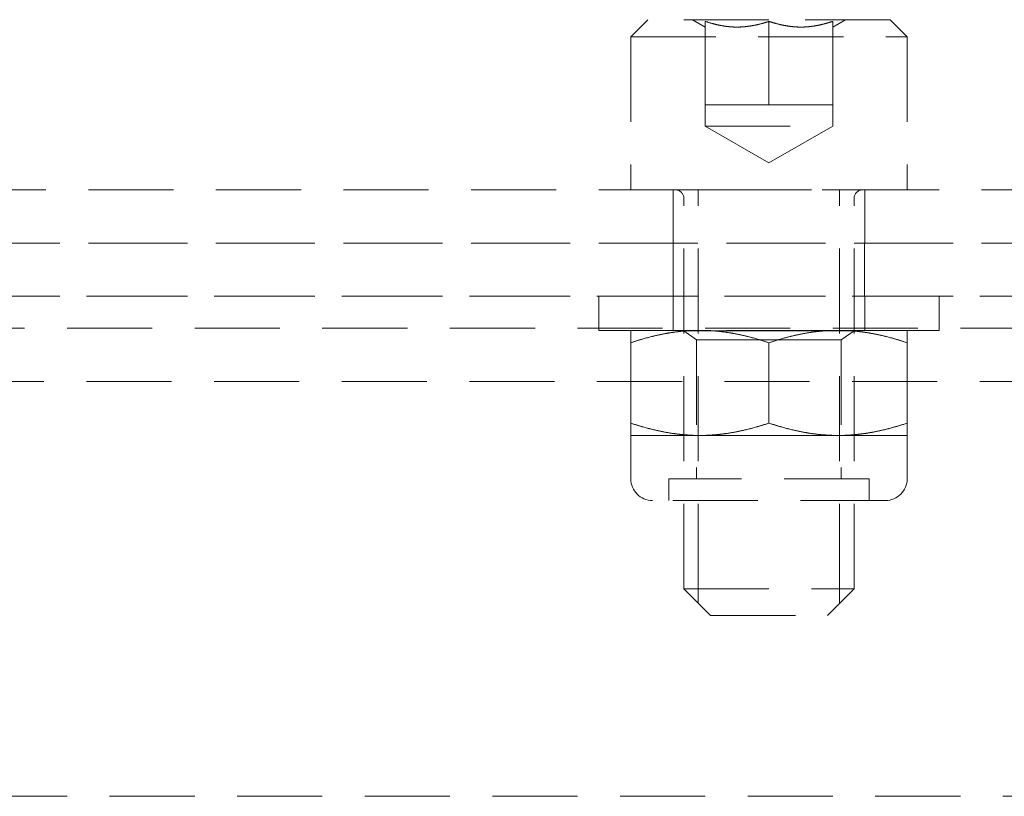
# Model space of a CAD drawing. Units: millimetres. Extents: x -1950 to 1950, y -1780 to 1780.
# Drawn here: x 55 to 101, y 58 to 94 of the extents above; entities that cross this region are included whole.
import ezdxf

# ---------------------------------------------------------------- set-up
doc = ezdxf.new("R2010")
doc.units = ezdxf.units.MM
doc.linetypes.add('K5LT_DASHED', pattern=[6, 4, -2])

msp = doc.modelspace()

# ---------------------------------------------------------------- linework, layer by layer
at = {"color": 7, "linetype": 'K5LT_DASHED', "lineweight": 18}
for p, q in [((83.5, 93.7), (84.3, 94.5)), ((90, 94.5), (84.3, 94.5)), ((86.4, 94.5), (87, 94.154)), ((95.7, 94.5), (90, 94.5)), ((93.6, 94.5), (93, 94.154)), ((96.5, 93.7), (95.7, 94.5)), ((87, 90.5), (87, 94.422)), ((87, 94.422), (87, 94.154)), ((90, 90.5), (90, 94.422)), ((90, 90.5), (90, 94.422)), ((93, 90.5), (93, 94.422)), ((93, 94.154), (93, 94.422)), ((83.5, 93.7), (83.5, 86.5)), ((83.5, 93.7), (96.5, 93.7)), ((96.5, 93.7), (96.5, 86.5)), ((87, 90.5), (88.5, 90.5)), ((87, 90.5), (87, 89.5)), ((87, 90.5), (88.5, 90.5)), ((88.5, 90.5), (90, 90.5)), ((88.5, 90.5), (91.5, 90.5)), ((90, 90.5), (91.5, 90.5)), ((91.5, 90.5), (93, 90.5)), ((91.5, 90.5), (93, 90.5)), ((93, 90.5), (93, 89.5)), ((87, 89.5), (93, 89.5)), ((87, 89.5), (90, 87.768)), ((93, 89.5), (90, 87.768)), ((440, 86.5), (-440, 86.5)), ((90, 86.5), (83.5, 86.5)), ((85.5, 84), (85.5, 86.5)), ((85.5, 84), (85.5, 86.5)), ((86.677, 86.1), (86.677, 86.5)), ((86.677, 86.1), (86.677, 86.5)), ((96.5, 86.5), (90, 86.5)), ((93.323, 86.1), (93.323, 86.5)), ((93.323, 86.1), (93.323, 86.5)), ((94.5, 84), (94.5, 86.5)), ((94.5, 84), (94.5, 86.5)), ((86, 67.75), (86, 86.1)), ((86.677, 67.75), (86.677, 86.1)), ((86.677, 67.75), (86.677, 86.1)), ((93.323, 67.75), (93.323, 86.1)), ((93.323, 67.75), (93.323, 86.1)), ((94, 67.75), (94, 86.1)), ((440, 84), (-440, 84)), ((-103.345, 84), (103.345, 84)), ((85.499, 81.5), (85.499, 84)), ((85.499, 81.5), (85.499, 84)), ((94.499, 81.5), (94.499, 84)), ((94.499, 81.5), (94.499, 84)), ((-110.087, 81.5), (110.087, 81.5)), ((-103.345, 81.5), (103.345, 81.5)), ((98, 81.5), (82, 81.5)), ((82, 81.5), (82, 79.9)), ((85.5, 81.5), (85.5, 79.9)), ((94.5, 81.5), (94.5, 79.9)), ((98, 81.5), (98, 79.9)), ((-345, 80), (345, 80)), ((98, 79.9), (82, 79.9)), ((83.5, 79.9), (83.5, 79.319)), ((86.75, 79.9), (83.5, 79.9)), ((86, 79.9), (86, 79.875)), ((94, 79.875), (86, 79.875)), ((86.6, 79.454), (86, 79.875)), ((86, 79.875), (94, 79.875)), ((93.25, 79.9), (86.75, 79.9)), ((96.5, 79.9), (93.25, 79.9)), ((93.4, 79.454), (94, 79.875)), ((94, 79.9), (94, 79.875)), ((96.5, 79.9), (96.5, 79.319)), ((83.5, 79.319), (83.5, 75.541)), ((93.4, 79.454), (86.6, 79.454)), ((86.6, 79.454), (86.6, 72.92)), ((86.6, 79.454), (93.4, 79.454)), ((90, 79.319), (90, 75.541)), ((90, 79.319), (90, 75.541)), ((93.4, 79.454), (93.4, 72.92)), ((96.5, 79.319), (96.5, 75.541)), ((-110.087, 77.5), (110.087, 77.5)), ((83.5, 74.96), (83.5, 75.541)), ((96.5, 74.96), (96.5, 75.541)), ((83.5, 74.96), (83.5, 72.92)), ((86.75, 74.96), (83.5, 74.96)), ((83.5, 74.96), (86.75, 74.96)), ((86.75, 74.96), (93.25, 74.96)), ((93.25, 74.96), (86.75, 74.96)), ((96.5, 74.96), (93.25, 74.96)), ((96.5, 74.96), (93.25, 74.96)), ((96.5, 74.96), (96.5, 72.92)), ((85.286, 72.92), (85.286, 71.9)), ((94.714, 72.92), (85.286, 72.92)), ((94.714, 72.92), (94.714, 71.9)), ((95.48, 71.9), (84.52, 71.9)), ((86, 67.75), (94, 67.75)), ((86, 67.75), (87.25, 66.5)), ((86.677, 67.75), (86.677, 67.077)), ((94, 67.75), (92.75, 66.5)), ((93.323, 67.75), (93.323, 67.073)), ((93.323, 67.073), (93.323, 67.75)), ((87.25, 66.5), (92.75, 66.5)), ((255, 58), (-255, 58))]:
    msp.add_line(p, q, dxfattribs=at)
for centre, radius, start, end in [((85.6, 86.1), 0.4, 0, 90), ((94.4, 86.1), 0.4, 90, 180), ((84.52, 72.92), 1.02, 180, 270), ((95.48, 72.92), 1.02, 270, 0)]:
    msp.add_arc(centre, radius, start, end, dxfattribs=at)
for points, knots in [([(87, 94.422), (87.164, 94.367), (87.441, 94.286), (87.79, 94.214), (88.033, 94.18), (88.211, 94.163), (88.366, 94.155), (88.511, 94.153), (88.657, 94.156), (88.805, 94.165), (89.001, 94.183), (89.282, 94.226), (89.632, 94.306), (89.883, 94.382), (90, 94.422)], [0, 0, 0, 0, 2.518903, 4.21409, 5.248575, 6.134122, 6.840441, 7.549967, 8.270788, 8.998617, 9.730927, 11.179245, 13.194727, 15, 15, 15, 15]), ([(90, 94.422), (89.836, 94.367), (89.559, 94.286), (89.21, 94.214), (88.967, 94.18), (88.789, 94.163), (88.634, 94.155), (88.489, 94.153), (88.343, 94.156), (88.196, 94.165), (87.999, 94.183), (87.718, 94.226), (87.368, 94.306), (87.117, 94.382), (87, 94.422)], [0, 0, 0, 0, 2.518897, 4.214079, 5.248561, 6.134106, 6.840424, 7.549949, 8.27077, 8.9986, 9.730911, 11.179232, 13.194719, 15, 15, 15, 15]), ([(93, 94.422), (92.836, 94.367), (92.559, 94.286), (92.21, 94.214), (91.967, 94.18), (91.789, 94.163), (91.634, 94.155), (91.489, 94.153), (91.343, 94.156), (91.196, 94.165), (90.999, 94.183), (90.718, 94.226), (90.368, 94.306), (90.117, 94.382), (90, 94.422)], [0, 0, 0, 0, 2.518897, 4.214079, 5.248561, 6.134106, 6.840424, 7.549949, 8.27077, 8.9986, 9.730911, 11.179232, 13.194719, 15, 15, 15, 15]), ([(90, 94.422), (90.164, 94.367), (90.441, 94.286), (90.79, 94.214), (91.033, 94.18), (91.211, 94.163), (91.366, 94.155), (91.511, 94.153), (91.657, 94.156), (91.805, 94.165), (92.001, 94.183), (92.282, 94.226), (92.632, 94.306), (92.883, 94.382), (93, 94.422)], [0, 0, 0, 0, 2.518903, 4.21409, 5.248575, 6.134122, 6.840441, 7.549967, 8.270788, 8.998617, 9.730927, 11.179245, 13.194727, 15, 15, 15, 15]), ([(83.5, 79.319), (83.76, 79.406), (84.288, 79.566), (84.956, 79.721), (85.502, 79.812), (85.916, 79.862), (86.332, 79.893), (86.611, 79.9), (86.75, 79.9)], [0, 0, 0, 0, 2.202562, 4.45323, 5.590763, 6.729078, 7.867691, 9, 9, 9, 9]), ([(86.75, 79.9), (86.526, 79.9), (86.156, 79.885), (85.578, 79.825), (84.959, 79.723), (84.245, 79.554), (83.742, 79.4), (83.5, 79.319)], [0, 0, 0, 0, 1.618325, 2.682507, 4.227445, 6.176941, 8, 8, 8, 8]), ([(86.75, 79.9), (86.974, 79.9), (87.344, 79.885), (87.922, 79.825), (88.541, 79.723), (89.255, 79.554), (89.758, 79.4), (90, 79.319)], [0, 0, 0, 0, 1.618325, 2.682507, 4.227445, 6.176941, 8, 8, 8, 8]), ([(90, 79.319), (89.74, 79.406), (89.212, 79.566), (88.544, 79.721), (87.998, 79.812), (87.584, 79.862), (87.168, 79.893), (86.889, 79.9), (86.75, 79.9)], [0, 0, 0, 0, 2.202562, 4.45323, 5.590763, 6.729078, 7.867691, 9, 9, 9, 9]), ([(93.25, 79.9), (93.026, 79.9), (92.656, 79.885), (92.078, 79.825), (91.459, 79.723), (90.745, 79.554), (90.242, 79.4), (90, 79.319)], [0, 0, 0, 0, 1.618325, 2.682507, 4.227445, 6.176941, 8, 8, 8, 8]), ([(90, 79.319), (90.26, 79.406), (90.788, 79.566), (91.456, 79.721), (92.002, 79.812), (92.416, 79.862), (92.832, 79.893), (93.111, 79.9), (93.25, 79.9)], [0, 0, 0, 0, 2.202562, 4.45323, 5.590763, 6.729078, 7.867691, 9, 9, 9, 9]), ([(96.5, 79.319), (96.24, 79.406), (95.712, 79.566), (95.044, 79.721), (94.498, 79.812), (94.084, 79.862), (93.668, 79.893), (93.389, 79.9), (93.25, 79.9)], [0, 0, 0, 0, 2.202562, 4.45323, 5.590763, 6.729078, 7.867691, 9, 9, 9, 9]), ([(93.25, 79.9), (93.474, 79.9), (93.844, 79.885), (94.422, 79.825), (95.041, 79.723), (95.755, 79.554), (96.258, 79.4), (96.5, 79.319)], [0, 0, 0, 0, 1.618325, 2.682507, 4.227445, 6.176941, 8, 8, 8, 8]), ([(83.5, 75.541), (83.76, 75.454), (84.288, 75.294), (84.956, 75.139), (85.502, 75.048), (85.916, 74.998), (86.332, 74.967), (86.611, 74.96), (86.75, 74.96)], [0, 0, 0, 0, 2.202562, 4.45323, 5.590763, 6.729078, 7.867691, 9, 9, 9, 9]), ([(86.75, 74.96), (86.526, 74.96), (86.156, 74.975), (85.578, 75.035), (84.959, 75.137), (84.245, 75.306), (83.742, 75.46), (83.5, 75.541)], [0, 0, 0, 0, 1.618325, 2.682507, 4.227445, 6.176941, 8, 8, 8, 8]), ([(86.75, 74.96), (86.974, 74.96), (87.344, 74.975), (87.922, 75.035), (88.541, 75.137), (89.255, 75.306), (89.758, 75.46), (90, 75.541)], [0, 0, 0, 0, 1.618325, 2.682507, 4.227445, 6.176941, 8, 8, 8, 8]), ([(90, 75.541), (89.74, 75.454), (89.212, 75.294), (88.544, 75.139), (87.998, 75.048), (87.584, 74.998), (87.168, 74.967), (86.889, 74.96), (86.75, 74.96)], [0, 0, 0, 0, 2.202562, 4.45323, 5.590763, 6.729078, 7.867691, 9, 9, 9, 9]), ([(90, 75.541), (90.26, 75.454), (90.788, 75.294), (91.456, 75.139), (92.002, 75.048), (92.416, 74.998), (92.832, 74.967), (93.111, 74.96), (93.25, 74.96)], [0, 0, 0, 0, 2.202562, 4.45323, 5.590763, 6.729078, 7.867691, 9, 9, 9, 9]), ([(93.25, 74.96), (93.026, 74.96), (92.656, 74.975), (92.078, 75.035), (91.459, 75.137), (90.745, 75.306), (90.242, 75.46), (90, 75.541)], [0, 0, 0, 0, 1.618325, 2.682507, 4.227445, 6.176941, 8, 8, 8, 8]), ([(96.5, 75.541), (96.24, 75.454), (95.712, 75.294), (95.044, 75.139), (94.498, 75.048), (94.084, 74.998), (93.668, 74.967), (93.389, 74.96), (93.25, 74.96)], [0, 0, 0, 0, 2.202562, 4.45323, 5.590763, 6.729078, 7.867691, 9, 9, 9, 9]), ([(93.25, 74.96), (93.474, 74.96), (93.844, 74.975), (94.422, 75.035), (95.041, 75.137), (95.755, 75.306), (96.258, 75.46), (96.5, 75.541)], [0, 0, 0, 0, 1.618325, 2.682507, 4.227445, 6.176941, 8, 8, 8, 8])]:
    msp.add_open_spline(points, degree=3, knots=knots, dxfattribs=at)

doc.saveas('drawing.dxf')
